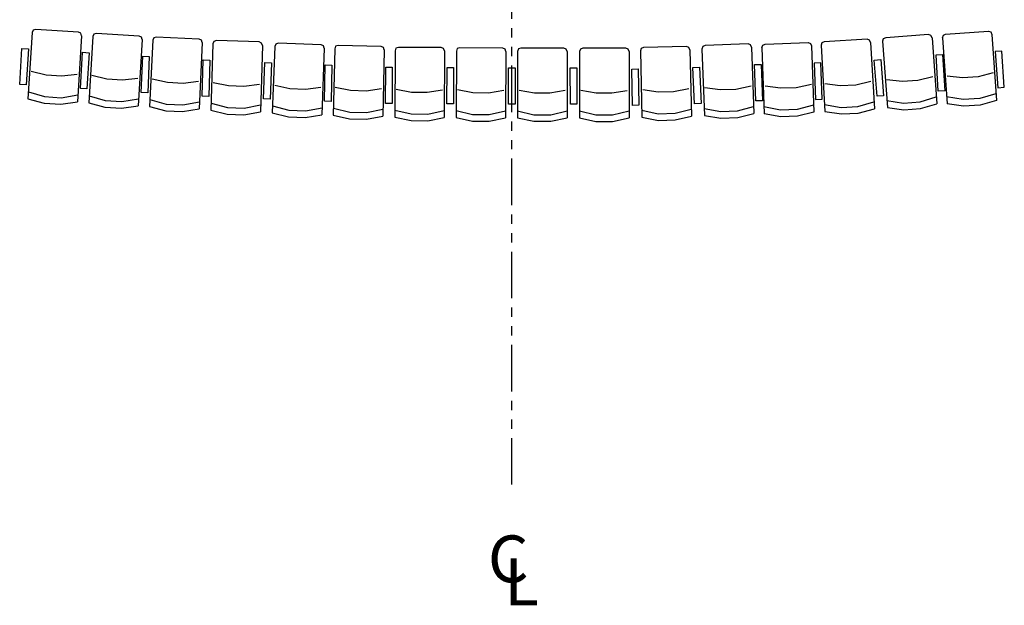
# Model space of a CAD drawing. Units: millimetres. Extents: x 23729 to 208137, y 23488 to 97213.
# Drawn here: x 52669 to 61060, y 38671 to 43663 of the extents above; entities that cross this region are included whole.
import ezdxf

# ---------------------------------------------------------------- set-up
doc = ezdxf.new("R2010")
doc.units = ezdxf.units.MM
doc.linetypes.add('PHANTOM2', pattern=[31.75, 15.875, -3.175, 3.175, -3.175, 3.175, -3.175])
for name, color, linetype in [('01D', 9, 'Continuous'), ('01R', 1, 'PHANTOM2'), ('05S', 1, 'Continuous')]:
    doc.layers.add(name, color=color, linetype=linetype)
doc.styles.add('sansserif', font='sanss___.ttf')

msp = doc.modelspace()

# ---------------------------------------------------------------- linework, layer by layer
at = {"layer": '01R', "color": 3, "ltscale": 25}
msp.add_line((56862.1, 39700.2), (56862.1, 77727.8), dxfattribs=at)
at = {"layer": '05S', "color": 1, "linetype": 'Continuous'}
for p, q in [((52774.8, 43553), (52739.1, 42988.1)), ((52783.2, 43573.8), (52774.8, 43553)), ((52804.8, 43579.5), (52783.2, 43573.8)), ((53169.9, 43556.4), (52804.8, 43579.5)), ((53189.2, 43546.8), (53169.9, 43556.4)), ((60559.6, 43539.1), (60924.6, 43563.7)), ((60924.6, 43563.7), (60946.3, 43558.1)), ((60946.3, 43558.1), (60954.7, 43537.3)), ((53196, 43526.4), (53160.3, 42961.6)), ((53196, 43526.4), (53189.2, 43546.8)), ((53292.1, 43519.4), (53256.4, 42954.5)), ((53300.5, 43540.2), (53292.1, 43519.4)), ((53322.1, 43545.9), (53300.5, 43540.2)), ((53687.2, 43522.8), (53322.1, 43545.9)), ((53713.3, 43492.8), (53677.6, 42928)), ((53706.5, 43513.2), (53687.2, 43522.8)), ((53713.3, 43492.8), (53706.5, 43513.2)), ((53802.7, 43487.3), (53775.5, 42921.9)), ((53810.8, 43508.2), (53802.7, 43487.3)), ((53832.3, 43514.2), (53810.8, 43508.2)), ((54197.7, 43496.6), (53832.3, 43514.2)), ((54217.2, 43487.3), (54197.7, 43496.6)), ((54224.3, 43467), (54217.2, 43487.3)), ((54323.7, 43477.8), (54316, 43456.8)), ((54345.2, 43484.2), (54323.7, 43477.8)), ((54710.8, 43472.6), (54345.2, 43484.2)), ((54730.4, 43463.7), (54710.8, 43472.6)), ((59525.7, 43475.1), (59504.9, 43466.8)), ((59890.9, 43495.8), (59525.7, 43475.1)), ((59911.2, 43488.6), (59890.9, 43495.8)), ((59920.4, 43469.2), (59911.2, 43488.6)), ((59920.4, 43469.2), (59952.6, 42904.1)), ((60028.2, 43500.7), (60022.7, 43479)), ((60022.7, 43479), (60063.1, 42914.4)), ((60048.9, 43509.2), (60028.2, 43500.7)), ((60413.8, 43535.3), (60048.9, 43509.2)), ((60434.2, 43528.4), (60413.8, 43535.3)), ((60443.7, 43509.1), (60434.2, 43528.4)), ((60443.7, 43509.1), (60484.1, 42944.6)), ((60533.6, 43509), (60540.4, 43529.5)), ((60533.6, 43509), (60571.6, 42944.3)), ((60540.4, 43529.5), (60559.6, 43539.1)), ((60954.7, 43537.3), (60992.7, 42972.6)), ((54224.3, 43467), (54197, 42901.7)), ((54316, 43456.8), (54298.1, 42891.1)), ((54737.9, 43443.5), (54719.9, 42877.8)), ((54737.9, 43443.5), (54730.4, 43463.7)), ((54842.5, 43434.2), (54821.6, 42868.6)), ((54850.3, 43455.2), (54842.5, 43434.2)), ((54871.8, 43461.5), (54850.3, 43455.2)), ((55237.3, 43447.9), (54871.8, 43461.5)), ((55256.9, 43438.9), (55237.3, 43447.9)), ((55264.2, 43418.6), (55243.3, 42853.1)), ((55264.2, 43418.6), (55256.9, 43438.9)), ((55353.8, 43415.5), (55341.3, 42849.6)), ((55361.3, 43436.6), (55353.8, 43415.5)), ((55382.7, 43443.2), (55361.3, 43436.6)), ((55748.4, 43435.1), (55382.7, 43443.2)), ((55768.1, 43426.3), (55748.4, 43435.1)), ((55775.7, 43406.2), (55763.3, 42840.4)), ((55775.7, 43406.2), (55768.1, 43426.3)), ((55867.7, 43398.4), (55864.6, 42832.4)), ((55874.9, 43419.6), (55867.7, 43398.4)), ((55896.1, 43426.6), (55874.9, 43419.6)), ((56261.9, 43424.5), (55896.1, 43426.6)), ((56281.8, 43416.1), (56261.9, 43424.5)), ((56289.7, 43396.1), (56281.8, 43416.1)), ((56289.7, 43396.1), (56286.6, 42830.1)), ((56390.7, 43394.5), (56387.6, 42828.5)), ((56397.8, 43415.7), (56390.7, 43394.5)), ((56419.1, 43422.6), (56397.8, 43415.7)), ((56784.9, 43420.6), (56419.1, 43422.6)), ((56804.7, 43412.2), (56784.9, 43420.6)), ((56812.7, 43392.2), (56804.7, 43412.2)), ((56812.7, 43392.2), (56809.6, 42826.2)), ((56919.1, 43412.9), (56912, 43391.6)), ((56912, 43391.6), (56912, 42825.6)), ((56940.3, 43419.9), (56919.1, 43412.9)), ((57306.1, 43419.9), (56940.3, 43419.9)), ((57326, 43411.6), (57306.1, 43419.9)), ((57334.1, 43391.6), (57326, 43411.6)), ((57334.1, 43391.6), (57334.1, 42825.6)), ((57446.6, 43412.3), (57439.6, 43391.1)), ((57439.6, 43391.1), (57439.6, 42825)), ((57467.9, 43419.4), (57446.6, 43412.3)), ((57833.7, 43419.4), (57467.9, 43419.4)), ((57853.6, 43411), (57833.7, 43419.4)), ((57861.6, 43391.1), (57853.6, 43411)), ((57861.6, 43391.1), (57861.6, 42825.1)), ((57965.2, 43418.1), (57958.6, 43396.7)), ((57958.6, 43396.7), (57971.7, 42830.8)), ((57986.3, 43425.6), (57965.2, 43418.1)), ((58352, 43434.1), (57986.3, 43425.6)), ((58372, 43426.2), (58352, 43434.1)), ((58380.6, 43406.4), (58372, 43426.2)), ((58380.6, 43406.4), (58393.6, 42840.6)), ((58489.4, 43434.3), (58483.1, 43412.7)), ((58483.1, 43412.7), (58504.4, 42847.1)), ((58510.4, 43442.1), (58489.4, 43434.3)), ((58875.9, 43455.8), (58510.4, 43442.1)), ((58896.1, 43448.2), (58875.9, 43455.8)), ((58904.9, 43428.6), (58896.1, 43448.2)), ((58904.9, 43428.6), (58926.2, 42863)), ((58994.8, 43425.5), (59002.2, 43445.7)), ((58994.8, 43425.5), (59013.6, 42859.9)), ((59002.2, 43445.7), (59021.8, 43454.7)), ((59021.8, 43454.7), (59387.4, 43466.9)), ((59387.4, 43466.9), (59408.8, 43460.6)), ((59408.8, 43460.6), (59416.6, 43439.5)), ((59416.6, 43439.5), (59435.4, 42873.8)), ((59504.9, 43466.8), (59499.1, 43445.2)), ((59499.1, 43445.2), (59531.2, 42880.1)), ((52766.1, 43224.7), (52894.9, 43192.9)), ((52894.9, 43192.9), (53027.2, 43183.8)), ((53027.2, 43183.8), (53159.1, 43197.4)), ((53283.4, 43191), (53412.1, 43159.3)), ((53412.1, 43159.3), (53544.4, 43150.1)), ((53544.4, 43150.1), (53676.3, 43163.8)), ((53798.9, 43158.9), (53928.1, 43129.1)), ((54060.6, 43121.9), (54192.2, 43137.5)), ((59793.8, 43108.8), (59923.1, 43138.1)), ((60058.1, 43152.4), (60190, 43138.2)), ((60190, 43138.2), (60322.3, 43146.9)), ((60322.3, 43146.9), (60451.2, 43178.1)), ((60703.9, 43167), (60571.9, 43180.1)), ((60836.1, 43176.8), (60703.9, 43167)), ((60964.8, 43209), (60836.1, 43176.8)), ((52742.9, 43047.7), (52880, 43006.7)), ((53928.1, 43129.1), (54060.6, 43121.9)), ((54317.6, 43128.3), (54447.3, 43100.7)), ((54447.3, 43100.7), (54579.9, 43095.7)), ((54579.9, 43095.7), (54711.3, 43113.4)), ((54842.3, 43105.7), (54971.9, 43077.4)), ((54971.9, 43077.4), (55104.4, 43071.7)), ((55104.4, 43071.7), (55235.9, 43088.7)), ((55358.5, 43087), (55488.5, 43060.6)), ((55488.5, 43060.6), (55621.1, 43056.9)), ((55621.1, 43056.9), (55752.3, 43075.9)), ((55877.9, 43070.1), (56008.3, 43045.8)), ((56140.9, 43044.3), (56271.8, 43065.5)), ((56400.9, 43066.2), (56531.3, 43041.9)), ((56663.9, 43040.4), (56794.8, 43061.6)), ((56924, 43063.3), (57054.6, 43039.8)), ((57187.2, 43039), (57317.9, 43060.9)), ((57451.6, 43062.8), (57582.1, 43039.3)), ((57714.7, 43038.4), (57845.5, 43060.4)), ((57978.2, 43068.8), (58109.2, 43048.3)), ((58109.2, 43048.3), (58241.8, 43050.5)), ((58241.8, 43050.5), (58372.1, 43075.4)), ((58507.5, 43085.2), (58638.8, 43066.5)), ((58638.8, 43066.5), (58771.3, 43070.7)), ((58771.3, 43070.7), (58901.2, 43097.5)), ((59153.3, 43078), (59021.9, 43095.5)), ((59285.8, 43083.2), (59153.3, 43078)), ((59415.5, 43111.1), (59285.8, 43083.2)), ((59529.7, 43118.1), (59661.4, 43102.1)), ((59661.4, 43102.1), (59793.8, 43108.8)), ((52739.1, 42988.1), (52876.4, 42950.2)), ((52880, 43006.7), (53022.8, 42997.7)), ((53022.8, 42997.7), (53163.9, 43021.1)), ((53260.2, 43014.1), (53397.3, 42973.1)), ((53397.3, 42973.1), (53540.1, 42964.1)), ((53540.1, 42964.1), (53681.2, 42987.5)), ((53778.4, 42981.6), (53916.1, 42942.6)), ((56008.3, 43045.8), (56140.9, 43044.3)), ((56531.3, 43041.9), (56663.9, 43040.4)), ((57054.6, 43039.8), (57187.2, 43039)), ((57582.1, 43039.3), (57714.7, 43038.4)), ((59811.7, 42923.5), (59949.1, 42963.7)), ((60058.8, 42973.9), (60200.2, 42951.7)), ((60342.9, 42961.9), (60479.7, 43004)), ((60709, 42981), (60567.7, 43003.9)), ((60851.7, 42990.6), (60709, 42981)), ((60988.7, 43032.1), (60851.7, 42990.6)), ((60992.7, 42972.6), (60855.5, 42934.1)), ((52876.4, 42950.2), (53019, 42941.2)), ((53019, 42941.2), (53160.3, 42961.6)), ((53256.4, 42954.5), (53393.7, 42916.5)), ((53393.7, 42916.5), (53536.3, 42907.5)), ((53536.3, 42907.5), (53677.6, 42928)), ((53775.5, 42921.9), (53913.3, 42886)), ((53913.3, 42886), (54056, 42879.2)), ((53916.1, 42942.6), (54059, 42935.7)), ((54056, 42879.2), (54197, 42901.7)), ((54059, 42935.7), (54199.8, 42961.3)), ((54298.1, 42891.1), (54436.5, 42857.5)), ((54300, 42950.8), (54438.3, 42914.1)), ((54438.3, 42914.1), (54581.3, 42909.5)), ((54581.3, 42909.5), (54721.7, 42937.4)), ((54823.8, 42928.2), (54961.9, 42890.8)), ((54961.9, 42890.8), (55104.9, 42885.5)), ((55104.9, 42885.5), (55245.4, 42912.7)), ((55342.6, 42909.3), (55481.3, 42873.9)), ((55624.3, 42870.8), (55764.4, 42900)), ((55864.9, 42892.1), (56004.1, 42859)), ((56147.2, 42858.3), (56286.8, 42889.8)), ((56387.9, 42888.2), (56527.1, 42855.1)), ((56670.2, 42854.4), (56809.8, 42885.9)), ((56912, 42885.3), (57051.4, 42853)), ((57194.5, 42853), (57333.9, 42885.3)), ((57439.6, 42884.8), (57579, 42852.5)), ((57722.1, 42852.5), (57861.5, 42884.8)), ((57970.3, 42890.5), (58110.4, 42861.4)), ((58253.5, 42864.7), (58392.1, 42900.2)), ((58502.2, 42906.8), (58642.7, 42879.8)), ((58642.7, 42879.8), (58785.7, 42885.1)), ((58785.7, 42885.1), (58923.8, 42922.6)), ((59152.2, 42891.8), (59011.8, 42919.5)), ((59295.2, 42896.6), (59152.2, 42891.8)), ((59433.4, 42933.5), (59295.2, 42896.6)), ((59527.8, 42939.7), (59668.9, 42915.4)), ((59531.2, 42880.1), (59672.1, 42858.8)), ((59668.9, 42915.4), (59811.7, 42923.5)), ((59814.7, 42866.9), (59952.6, 42904.1)), ((60063.1, 42914.4), (60204.3, 42895.2)), ((60200.2, 42951.7), (60342.9, 42961.9)), ((60204.3, 42895.2), (60346.7, 42905.4)), ((60346.7, 42905.4), (60484.1, 42944.6)), ((60713, 42924.5), (60571.6, 42944.3)), ((60855.5, 42934.1), (60713, 42924.5)), ((54436.5, 42857.5), (54579.3, 42852.9)), ((54579.3, 42852.9), (54719.9, 42877.8)), ((54821.6, 42868.6), (54959.8, 42834.2)), ((54959.8, 42834.2), (55102.6, 42828.9)), ((55102.6, 42828.9), (55243.3, 42853.1)), ((55341.3, 42849.6), (55480.1, 42817.3)), ((55480.1, 42817.3), (55622.9, 42814.2)), ((55481.3, 42873.9), (55624.3, 42870.8)), ((55622.9, 42814.2), (55763.3, 42840.4)), ((55864.6, 42832.4), (56003.8, 42802.4)), ((56003.8, 42802.4), (56146.7, 42801.6)), ((56004.1, 42859), (56147.2, 42858.3)), ((56146.7, 42801.6), (56286.6, 42830.1)), ((56387.6, 42828.5), (56526.8, 42798.5)), ((56526.8, 42798.5), (56669.7, 42797.7)), ((56527.1, 42855.1), (56670.2, 42854.4)), ((56669.7, 42797.7), (56809.6, 42826.2)), ((56912, 42825.6), (57051.5, 42796.3)), ((57051.4, 42853), (57194.5, 42853)), ((57051.5, 42796.3), (57194.3, 42796.3)), ((57194.3, 42796.3), (57334.1, 42825.6)), ((57439.6, 42825), (57579, 42795.8)), ((57579, 42852.5), (57722.1, 42852.5)), ((57579, 42795.8), (57721.9, 42795.8)), ((57721.9, 42795.8), (57861.6, 42825.1)), ((57971.7, 42830.8), (58111.7, 42804.8)), ((58110.4, 42861.4), (58253.5, 42864.7)), ((58111.7, 42804.8), (58254.6, 42808.1)), ((58254.6, 42808.1), (58393.6, 42840.6)), ((58504.4, 42847.1), (58644.8, 42823.1)), ((58644.8, 42823.1), (58787.6, 42828.5)), ((58787.6, 42828.5), (58926.2, 42863)), ((59154.3, 42835.2), (59013.6, 42859.9)), ((59297, 42840), (59154.3, 42835.2)), ((59435.4, 42873.8), (59297, 42840)), ((59672.1, 42858.8), (59814.7, 42866.9))]:
    msp.add_line(p, q, dxfattribs=at)
for points in [[(52687, 43418.3), (52743.1, 43414.9), (52724.7, 43106), (52668.6, 43109.3)], [(53204.2, 43384.6), (53260.4, 43381.3), (53242, 43072.3), (53185.8, 43075.7)], [(61039.1, 43395), (60983, 43391.3), (61003.7, 43082.4), (61059.9, 43086.2)], [(53716.9, 43351.2), (53773.1, 43348.7), (53759.3, 43039.5), (53703.1, 43042)], [(54232.4, 43319.4), (54288.7, 43317.8), (54280, 43008.4), (54223.8, 43010)], [(59951, 43318.6), (60007.1, 43323), (60031.4, 43014.5), (59975.3, 43010.1)], [(60478.1, 43361.8), (60534.3, 43365.1), (60552.5, 43056.1), (60496.3, 43052.8)], [(54758.2, 43297.2), (54814.4, 43295.3), (54804.1, 42986), (54747.8, 42987.9)], [(55271.5, 43277.2), (55327.8, 43276.2), (55322.1, 42966.7), (55265.8, 42967.8)], [(55787.7, 43258.8), (55844, 43258.7), (55843.4, 42949.2), (55787.1, 42949.3)], [(56310.7, 43254.9), (56367, 43254.8), (56366.4, 42945.3), (56310.1, 42945.4)], [(56834, 43252.5), (56890.3, 43252.5), (56890.3, 42943), (56834, 42943)], [(57360.4, 43251), (57416.7, 43251.2), (57417.8, 42941.7), (57361.5, 42941.5)], [(57884.4, 43242.1), (57940.6, 43243.2), (57946.5, 42933.7), (57890.3, 42932.6)], [(58406, 43254.9), (58462.3, 43257.4), (58476.1, 42948.2), (58419.8, 42945.7)], [(58930.6, 43279.4), (58986.8, 43281.5), (58998.3, 42972.2), (58942.1, 42970.2)], [(59496.1, 43294.5), (59439.9, 43292.6), (59450.2, 42983.3), (59506.4, 42985.1)]]:
    msp.add_lwpolyline(points, close=True, dxfattribs=at)

# ---------------------------------------------------------------- texts
at = {"layer": '01D', "color": 3, "style": 'sansserif'}
for s, p in [('C', (56658.1, 38866.6)), ('L', (56797.7, 38671))]:
    msp.add_text(s, height=400, rotation=360, dxfattribs=at).set_placement(p)

doc.saveas('drawing.dxf')
